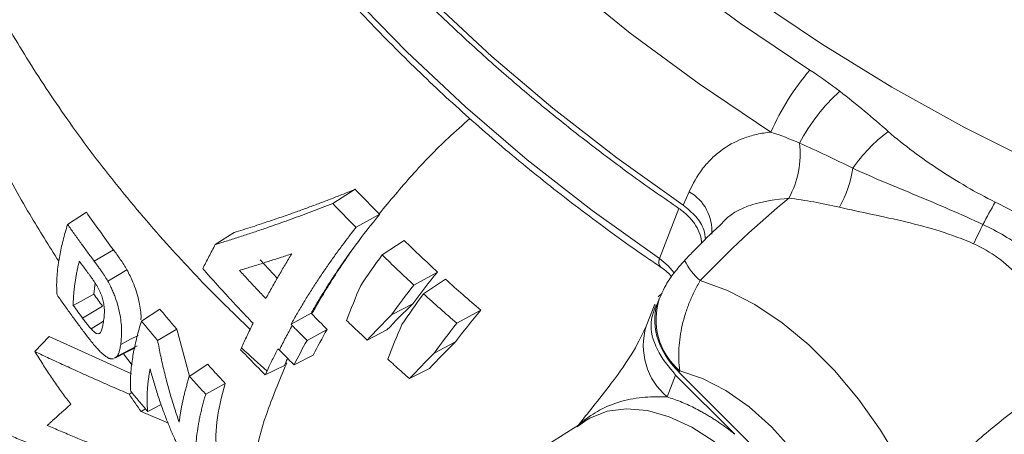
# Model space of a CAD drawing. Units: millimetres. Extents: x 0 to 25546, y 0 to 9489.
# Drawn here: x 255 to 329, y 363 to 395 of the extents above; entities that cross this region are included whole.
import ezdxf

# ---------------------------------------------------------------- set-up
doc = ezdxf.new("R2010")
doc.units = ezdxf.units.MM
doc.header["$LTSCALE"] = 5
doc.linetypes.add('SLD-Solid', pattern=[0])

msp = doc.modelspace()

# ---------------------------------------------------------------- linework, layer by layer
at = {"color": 7, "linetype": 'SLD-Solid', "lineweight": 15}
for p, q in [((279.984, 381.953), (278.279, 380.881)), ((304.848, 380.745), (305.302, 381.77)), ((258.177, 379.295), (259.6, 380.227)), ((281.841, 380.057), (280.052, 379.072)), ((281.841, 380.057), (281.804, 380.095)), ((303.055, 376.698), (304.523, 380.507)), ((269.378, 377.77), (270.795, 378.674)), ((280.052, 379.072), (279.512, 378.377)), ((283.704, 378.071), (282.031, 376.976)), ((260.199, 376.499), (261.651, 377.371)), ((259.48, 375.943), (259.064, 376.503)), ((274.091, 375.187), (272.775, 376.599)), ((286.227, 375.68), (284.433, 374.692)), ((260.161, 374.005), (260.26, 374.848)), ((286.838, 375.127), (285.161, 374.029)), ((258.605, 373.148), (260.161, 374.005)), ((303.246, 374.086), (302.958, 373.794)), ((282.732, 372.43), (284.347, 373.278)), ((302.689, 373.234), (302.051, 371.579)), ((303.062, 373.716), (303, 373.571)), ((260.827, 373.094), (259.313, 372.184)), ((263.776, 371.952), (265.176, 372.868)), ((276.641, 372.553), (275.116, 371.713)), ((289.497, 372.797), (287.689, 371.801)), ((265.001, 370.497), (266.463, 371.334)), ((267.418, 367.776), (266.463, 371.334)), ((275.116, 371.713), (275.207, 371.622)), ((277.854, 371.33), (276.33, 370.49)), ((282.392, 371.283), (280.889, 370.516)), ((256.772, 370.799), (255.707, 369.641)), ((256.772, 370.799), (263.033, 367.97)), ((287.593, 370.375), (285.969, 369.522)), ((261.919, 369.276), (263.45, 370.075)), ((271.294, 369.787), (271.36, 369.934)), ((274.233, 369.76), (274.127, 369.866)), ((261.919, 369.276), (261.743, 369.158)), ((262.419, 369.474), (263.068, 368.618)), ((274.611, 368.602), (274.712, 368.824)), ((276.798, 369.376), (275.346, 368.646)), ((267.407, 367.768), (268.798, 368.679)), ((274.611, 368.602), (273.167, 367.876)), ((273.298, 368.163), (273.167, 367.876)), ((285.61, 368.363), (284.101, 367.593)), ((304.582, 368.192), (304.531, 368.073)), ((304.531, 368.073), (316.913, 355.721)), ((303.633, 366.205), (304.271, 367.86)), ((304.271, 367.86), (308.772, 363.37)), ((262.842, 366.419), (263.038, 366.545)), ((268.652, 366.419), (270.13, 367.233)), ((264.085, 365.303), (263.754, 365.091)), ((263.754, 365.091), (265.826, 364.226)), ((264.251, 365.107), (265.277, 365.623)), ((297.478, 364.429), (293.639, 361.988)), ((297.478, 364.429), (296.81, 363.929))]:
    msp.add_line(p, q, dxfattribs=at)
at = {"color": 7, "linetype": 'SLD-Solid', "lineweight": 15, "flags": 128}
for points in [[(331.849, 383.81), (326.183, 386.642), (320.669, 389.707), (315.327, 392.993), (310.175, 396.491), (305.229, 400.187), (300.508, 404.07), (296.028, 408.126), (291.803, 412.34), (287.848, 416.7), (284.177, 421.189), (280.803, 425.792), (277.736, 430.494), (274.988, 435.278), (272.568, 440.128), (270.484, 445.028)], [(268.342, 443.526), (270.54, 438.566), (273.072, 433.66), (275.932, 428.824), (279.108, 424.074), (282.591, 419.426), (286.368, 414.896), (290.428, 410.498), (294.756, 406.248), (299.338, 402.159), (304.159, 398.246), (309.203, 394.521), (314.452, 390.997)], [(311.502, 386.295), (306.064, 389.945), (300.84, 393.804), (295.846, 397.857), (291.099, 402.093), (286.616, 406.495), (282.411, 411.051), (278.498, 415.743), (274.89, 420.558), (271.6, 425.478), (268.639, 430.488), (266.015, 435.569), (263.739, 440.707)], [(260.437, 432.988), (262.593, 428.11), (265.061, 423.281), (267.833, 418.515), (270.902, 413.828), (274.258, 409.232), (277.891, 404.742), (281.791, 400.371), (285.945, 396.132), (290.341, 392.038), (294.967, 388.101), (299.807, 384.333), (304.848, 380.745)], [(258.342, 429.965), (260.463, 424.996), (262.909, 420.075), (265.671, 415.217), (268.741, 410.437), (272.109, 405.749), (275.765, 401.168), (279.697, 396.709), (283.894, 392.385), (288.342, 388.209), (293.029, 384.194), (297.938, 380.353), (303.055, 376.698)], [(261.22, 374.995), (261.95, 375.422), (262.679, 375.849)], [(306.144, 375.025), (308.197, 374.283), (310.275, 373.209), (312.344, 371.822), (314.367, 370.145), (316.309, 368.207), (318.137, 366.043), (319.818, 363.689), (321.325, 361.187), (322.63, 358.579)], [(260.899, 371.953), (260.705, 371.834), (259.955, 371.374)], [(262.203, 370.182), (262.956, 370.579), (263.52, 370.877)], [(261.755, 369.136), (262.637, 369.595), (263.295, 369.939)], [(316.96, 355.845), (315.88, 358.074), (314.595, 360.2), (313.136, 362.17), (311.539, 363.937), (309.843, 365.456), (308.089, 366.69), (306.321, 367.61), (304.582, 368.192)]]:
    msp.add_lwpolyline(points, dxfattribs=at)
at = {"color": 8, "linetype": 'SLD-Solid', "lineweight": 15, "flags": 128}
for points in [[(303.055, 376.698), (303.712, 376.161), (304.175, 375.625)], [(316.558, 339.755), (317.022, 341.392), (317.235, 343.233), (317.193, 345.236), (316.895, 347.357), (316.349, 349.548), (315.567, 351.761), (314.567, 353.945), (313.37, 356.052), (312.004, 358.036), (310.499, 359.851), (308.889, 361.458), (307.209, 362.82), (305.497, 363.907), (303.792, 364.694), (302.131, 365.165), (300.552, 365.307), (299.089, 365.12), (297.777, 364.606), (297.478, 364.429)]]:
    msp.add_lwpolyline(points, dxfattribs=at)
at = {"color": 7, "linetype": 'SLD-Solid', "lineweight": 15}
for centre, radius, start, end in [((328.68, 378.793), 18.744, 139.37771, 156.40809), ((326.263, 378.831), 14.232, 132.12271, 152.21977), ((327.574, 376.694), 12.017, 126.65607, 145.22558), ((306.697, 384.654), 7.021, 331.28721, 6.62271), ((309.146, 384.843), 8.655, 330.63419, 351.39563), ((360.381, 323.568), 74.763, 129.47114, 136.50643), ((356.387, 364.402), 32.433, 149.26398, 152.68739), ((292.415, 395.496), 38.713, 332.83818, 335.24263)]:
    msp.add_arc(centre, radius, start, end, dxfattribs=at)
at = {"color": 8, "linetype": 'SLD-Solid', "lineweight": 15}
for centre, radius, start, end in [((303.62, 378.817), 3.399, 355.44578, 60.33948), ((309.067, 378.512), 4.549, 205.36933, 230.02133), ((307.901, 372.077), 5.11, 161.27665, 229.48894), ((306.903, 370.087), 5.076, 162.90843, 229.90087)]:
    msp.add_arc(centre, radius, start, end, dxfattribs=at)
at = {"color": 7, "linetype": 'SLD-Solid', "lineweight": 15}
msp.add_ellipse((309.483, 370.93), major_axis=(6.534, -2.516), ratio=0.739756, start_param=3.115559, end_param=4.173242, dxfattribs=at)
for points, knots in [([(243.512, 437.624), (243.431, 437.157), (243.047, 434.971), (242.716, 431.197), (242.502, 426.491), (242.571, 421.834), (242.889, 417.209), (243.491, 412.467), (244.362, 407.745), (245.513, 403.018), (246.938, 398.314), (248.633, 393.652), (250.59, 389.044), (252.811, 384.506), (255.104, 380.311), (256.768, 377.675), (257.515, 376.492)], [0, 0, 0, 0, 0.022105, 0.103354, 0.177019, 0.24441, 0.319736, 0.394187, 0.470245, 0.547163, 0.624567, 0.702265, 0.780156, 0.85818, 0.936304, 1, 1, 1, 1]), ([(259.809, 433.774), (259.918, 433.499), (260.136, 432.948), (260.475, 432.123), (260.821, 431.299), (261.177, 430.477), (261.541, 429.657), (261.914, 428.838), (262.296, 428.02), (262.687, 427.204), (263.086, 426.39), (263.494, 425.577), (263.911, 424.765), (264.337, 423.955), (264.772, 423.147), (265.215, 422.34), (265.667, 421.534), (266.128, 420.73), (266.598, 419.928), (267.644, 418.177), (269.335, 415.498), (271.792, 411.929), (274.417, 408.417), (277.206, 404.966), (280.153, 401.584), (283.25, 398.279), (286.495, 395.055), (289.249, 392.504), (291.431, 390.581), (292.984, 389.252), (294.561, 387.943), (296.162, 386.653), (297.786, 385.384), (299.434, 384.134), (301.106, 382.904), (302.8, 381.692), (303.948, 380.902), (304.523, 380.507)], [0, 0, 0, 0, 0.013818, 0.027627, 0.041428, 0.055222, 0.06901, 0.082793, 0.096573, 0.110351, 0.124127, 0.137904, 0.151682, 0.165462, 0.179246, 0.193034, 0.206828, 0.22063, 0.234439, 0.248258, 0.311247, 0.374126, 0.437007, 0.500001, 0.56299, 0.625869, 0.68875, 0.751744, 0.779371, 0.806966, 0.834537, 0.862094, 0.889647, 0.917204, 0.944776, 0.972372, 1, 1, 1, 1]), ([(258.355, 429.417), (258.639, 428.677), (259.488, 426.468), (261.175, 422.823), (263.395, 418.495), (265.871, 414.223), (268.578, 410.015), (271.514, 405.883), (274.67, 401.836), (278.039, 397.884), (281.611, 394.037), (285.375, 390.304), (289.322, 386.696), (293.435, 383.218), (297.714, 379.896), (300.992, 377.489), (302.883, 376.239), (303.252, 375.995)], [0, 0, 0, 0, 0.036797, 0.109833, 0.182862, 0.255877, 0.328871, 0.401836, 0.474763, 0.547641, 0.620455, 0.693188, 0.765814, 0.838294, 0.910574, 0.98256, 1, 1, 1, 1]), ([(288.68, 387.33), (288.13, 386.842), (286.611, 385.495), (284.242, 383.039), (282.617, 381.077), (281.804, 380.095)], [0, 0, 0, 0, 0.221007, 0.610174, 1, 1, 1, 1]), ([(305.302, 381.77), (305.576, 382.388), (305.904, 382.958), (306.492, 383.735), (306.703, 383.98), (307.161, 384.443), (307.407, 384.659), (308.186, 385.249), (308.764, 385.572), (309.73, 385.939), (310.07, 386.042), (310.769, 386.201), (311.13, 386.259), (311.502, 386.295)], [0, 0, 0, 0, 0.25, 0.25, 0.375, 0.375, 0.5, 0.5, 0.75, 0.75, 0.875, 0.875, 1, 1, 1, 1]), ([(320.4, 386.335), (321.002, 385.809), (321.629, 385.311), (322.917, 384.349), (323.578, 383.887), (325.607, 382.549), (327.021, 381.723), (328.51, 380.978)], [0, 0, 0, 0, 0.25, 0.25, 0.5, 0.5, 1, 1, 1, 1]), ([(327.57, 379.284), (326.741, 379.674), (325.909, 380.048), (324.241, 380.772), (323.406, 381.122), (321.744, 381.815), (320.916, 382.157), (319.282, 382.847), (318.48, 383.193), (317.703, 383.548)], [0, 0, 0, 0, 0.25, 0.25, 0.5, 0.5, 0.75, 0.75, 1, 1, 1, 1]), ([(279.984, 381.953), (279.833, 381.892), (279.532, 381.771), (279.083, 381.593), (278.635, 381.417), (278.189, 381.243), (277.743, 381.072), (277.299, 380.903), (276.856, 380.737), (276.414, 380.573), (275.974, 380.412), (275.535, 380.253), (274.865, 380.014), (273.971, 379.703), (273.008, 379.379), (272.185, 379.11), (271.488, 378.888), (271.028, 378.746), (270.795, 378.674)], [0, 0, 0, 0, 0.044177, 0.088601, 0.13329, 0.178259, 0.223527, 0.269109, 0.315021, 0.36128, 0.4079, 0.454897, 0.502285, 0.625349, 0.750857, 0.831215, 0.914246, 1, 1, 1, 1]), ([(281.804, 380.095), (281.6, 380.3), (281.191, 380.71), (280.584, 381.329), (280.184, 381.745), (279.984, 381.953)], [0, 0, 0, 0, 0.332871, 0.666196, 1, 1, 1, 1]), ([(269.378, 377.77), (269.533, 377.817), (269.841, 377.911), (270.309, 378.057), (270.776, 378.204), (271.243, 378.354), (271.71, 378.506), (272.177, 378.661), (272.644, 378.818), (273.112, 378.977), (273.678, 379.172), (274.347, 379.408), (275.123, 379.687), (275.904, 379.973), (276.69, 380.267), (277.479, 380.568), (278.013, 380.777), (278.279, 380.881)], [0, 0, 0, 0, 0.058406, 0.116066, 0.172993, 0.2292, 0.2847, 0.339505, 0.393632, 0.447094, 0.499908, 0.585689, 0.670399, 0.754111, 0.836898, 0.918834, 1, 1, 1, 1]), ([(278.279, 380.881), (278.474, 380.678), (278.864, 380.273), (279.456, 379.669), (279.855, 379.27), (280.054, 379.07)], [0, 0, 0, 0, 0.333724, 0.66705, 1, 1, 1, 1]), ([(304.848, 380.745), (305.185, 380.474), (305.86, 379.93), (306.443, 378.988), (306.508, 378.394), (306.534, 378.147)], [0, 0, 0, 0, 0.368951, 0.737908, 1, 1, 1, 1]), ([(328.51, 380.978), (329.644, 380.412), (330.763, 379.826), (332.967, 378.606), (334.052, 377.971), (335.113, 377.304)], [0, 0, 0, 0, 0.5, 0.5, 1, 1, 1, 1]), ([(304.523, 380.507), (304.751, 380.334), (305.206, 379.988), (305.728, 379.359), (306.079, 378.689), (306.248, 378.174), (306.239, 377.904), (306.238, 377.857)], [0, 0, 0, 0, 0.237536, 0.475073, 0.71261, 0.950147, 1, 1, 1, 1]), ([(326.859, 377.823), (326.032, 378.192), (325.184, 378.503), (323.463, 379.045), (322.596, 379.273), (320.013, 379.894), (318.31, 380.221), (316.688, 380.599)], [0, 0, 0, 0, 0.25, 0.25, 0.5, 0.5, 1, 1, 1, 1]), ([(257.384, 373.939), (257.377, 374.01), (257.364, 374.154), (257.353, 374.379), (257.348, 374.612), (257.35, 374.853), (257.364, 375.221), (257.402, 375.727), (257.48, 376.338), (257.579, 376.926), (257.693, 377.486), (257.831, 378.067), (257.99, 378.67), (258.114, 379.086), (258.177, 379.295)], [0, 0, 0, 0, 0.049003, 0.098568, 0.148713, 0.199455, 0.250807, 0.375188, 0.500041, 0.598147, 0.697112, 0.79702, 0.897956, 1, 1, 1, 1]), ([(258.177, 379.295), (258.342, 379.061), (258.671, 378.592), (259.174, 377.892), (259.682, 377.194), (260.027, 376.73), (260.199, 376.499)], [0, 0, 0, 0, 0.250007, 0.499998, 0.74999, 1, 1, 1, 1]), ([(307.701, 379.279), (307.674, 379.255), (306.989, 378.641), (306.072, 377.721), (305.205, 376.82), (304.956, 376.562)], [0, 0, 0, 0, 0.0286201, 0.7216479, 1, 1, 1, 1]), ([(333.568, 375.164), (332.672, 375.991), (331.732, 376.757), (329.741, 378.14), (328.688, 378.755), (327.57, 379.284)], [0, 0, 0, 0, 0.5, 0.5, 1, 1, 1, 1]), ([(268.43, 375.938), (268.505, 376.089), (268.656, 376.392), (268.891, 376.849), (269.13, 377.308), (269.295, 377.616), (269.378, 377.77)], [0, 0, 0, 0, 0.251143, 0.501482, 0.751081, 1, 1, 1, 1]), ([(279.512, 378.377), (279.418, 378.254), (279.229, 378.006), (278.951, 377.634), (278.676, 377.261), (278.405, 376.887), (278.138, 376.511), (277.875, 376.135), (277.616, 375.757), (277.36, 375.377), (277.015, 374.857), (276.587, 374.191), (276.083, 373.377), (275.589, 372.547), (275.275, 371.994), (275.116, 371.713)], [0, 0, 0, 0, 0.054349, 0.108943, 0.1638, 0.218939, 0.274379, 0.330136, 0.386229, 0.442674, 0.499489, 0.619432, 0.742739, 0.869552, 1, 1, 1, 1]), ([(276.641, 372.553), (276.724, 372.697), (276.888, 372.984), (277.142, 373.414), (277.397, 373.839), (277.655, 374.258), (277.915, 374.673), (278.232, 375.166), (278.611, 375.74), (279.061, 376.399), (279.524, 377.056), (279.846, 377.496), (280.007, 377.715)], [0, 0, 0, 0, 0.086452, 0.171421, 0.254929, 0.337006, 0.417677, 0.496973, 0.623791, 0.749814, 0.875172, 1, 1, 1, 1]), ([(276.695, 372.498), (276.775, 372.641), (277.125, 373.26), (278.061, 374.851), (279.116, 376.462), (279.916, 377.589), (280.006, 377.716)], [0.44568992, 0.44568992, 0.44568992, 0.44568992, 0.44801056, 0.45572844, 0.47116418, 0.47311089, 0.47311089, 0.47311089, 0.47311089]), ([(332.809, 371.929), (332.092, 373.164), (331.291, 374.323), (329.824, 375.858), (329.286, 376.338), (328.136, 377.171), (327.52, 377.529), (326.859, 377.823)], [0, 0, 0, 0, 0.5, 0.5, 0.75, 0.75, 1, 1, 1, 1]), ([(262.679, 375.849), (262.64, 375.919), (262.6, 375.988), (262.517, 376.123), (262.475, 376.189), (262.349, 376.387), (262.263, 376.515), (262.003, 376.892), (261.827, 377.134), (261.651, 377.371)], [0, 0, 0, 0, 0.125, 0.125, 0.25, 0.25, 0.5, 0.5, 1, 1, 1, 1]), ([(275.178, 377.061), (275.03, 377.012), (274.734, 376.914), (274.293, 376.77), (273.852, 376.628), (273.411, 376.487), (272.971, 376.347), (272.53, 376.208), (272.09, 376.071), (271.649, 375.935), (271.358, 375.847), (271.211, 375.802)], [0, 0, 0, 0, 0.106055, 0.213319, 0.321816, 0.431572, 0.542608, 0.654948, 0.768613, 0.883623, 1, 1, 1, 1]), ([(273.208, 373.664), (273.287, 373.81), (273.443, 374.098), (273.684, 374.532), (273.926, 374.962), (274.171, 375.388), (274.419, 375.811), (274.669, 376.23), (274.921, 376.646), (275.092, 376.923), (275.178, 377.061)], [0, 0, 0, 0, 0.131242, 0.260634, 0.388207, 0.513995, 0.638031, 0.760352, 0.880995, 1, 1, 1, 1]), ([(259.064, 376.503), (259.037, 376.391), (258.984, 376.168), (258.913, 375.84), (258.849, 375.518), (258.792, 375.201), (258.743, 374.89), (258.701, 374.585), (258.667, 374.286), (258.64, 373.992), (258.621, 373.705), (258.608, 373.423), (258.606, 373.24), (258.605, 373.148)], [0, 0, 0, 0, 0.092464, 0.184546, 0.276268, 0.367655, 0.45873, 0.549517, 0.640041, 0.730327, 0.820399, 0.910281, 1, 1, 1, 1]), ([(260.199, 376.499), (260.262, 376.415), (260.383, 376.254), (260.555, 376.012), (260.716, 375.785), (260.862, 375.57), (260.994, 375.367), (261.114, 375.179), (261.186, 375.054), (261.22, 374.995)], [0, 0, 0, 0, 0.178394, 0.344657, 0.499123, 0.641879, 0.77288, 0.892451, 1, 1, 1, 1]), ([(304.962, 376.555), (304.688, 376.248), (304.069, 375.556), (303.445, 374.593), (303.169, 373.917), (303.085, 373.71)], [0, 0, 0, 0, 0.356262, 0.803787, 1, 1, 1, 1]), ([(260.351, 374.721), (260.319, 374.772), (260.253, 374.878), (260.144, 375.033), (260.028, 375.2), (259.902, 375.373), (259.768, 375.555), (259.626, 375.746), (259.529, 375.876), (259.48, 375.943)], [0, 0, 0, 0, 0.114739, 0.239049, 0.373449, 0.516262, 0.668434, 0.82953, 1, 1, 1, 1]), ([(263.737, 372.054), (263.743, 372.159), (263.765, 372.553), (263.591, 373.557), (263.225, 374.797), (262.838, 375.542), (262.679, 375.849)], [0, 0, 0, 0, 0.117271, 0.442861, 0.770759, 1, 1, 1, 1]), ([(272.239, 371.793), (272.022, 372.02), (271.587, 372.475), (270.943, 373.162), (270.304, 373.851), (269.673, 374.543), (269.047, 375.238), (268.636, 375.705), (268.43, 375.938)], [0, 0, 0, 0, 0.166688, 0.333351, 0.500001, 0.66665, 0.833313, 1, 1, 1, 1]), ([(271.211, 375.802), (271.43, 375.563), (271.868, 375.085), (272.534, 374.372), (272.983, 373.9), (273.208, 373.664)], [0, 0, 0, 0, 0.333338, 0.666662, 1, 1, 1, 1]), ([(303.23, 375.987), (303.512, 375.789), (303.801, 375.586), (303.961, 375.311), (303.965, 375.305)], [0, 0, 0, 0, 0.97633, 1, 1, 1, 1]), ([(261.22, 374.995), (261.289, 374.869), (261.411, 374.648), (261.575, 374.299), (261.716, 373.96), (261.89, 373.485), (262.061, 372.896), (262.193, 372.234), (262.265, 371.624), (262.275, 371.179), (262.267, 370.854), (262.252, 370.625), (262.232, 370.398), (262.212, 370.255), (262.203, 370.182)], [0, 0, 0, 0, 0.07044, 0.124301, 0.187133, 0.249058, 0.373822, 0.4993, 0.622075, 0.749219, 0.807898, 0.869353, 0.93336, 1, 1, 1, 1]), ([(306.144, 375.025), (305.988, 374.764), (305.841, 374.494), (305.569, 373.947), (305.443, 373.669), (305.215, 373.104), (305.112, 372.818), (304.927, 372.237), (304.846, 371.941), (304.641, 371.056), (304.556, 370.471), (304.489, 369.313), (304.508, 368.738), (304.582, 368.192)], [0, 0, 0, 0, 0.125, 0.125, 0.25, 0.25, 0.375, 0.375, 0.5, 0.5, 0.75, 0.75, 1, 1, 1, 1]), ([(260.827, 373.094), (260.715, 373.245), (260.491, 373.549), (260.271, 373.853), (260.161, 374.005)], [0, 0, 0, 0, 0.500001, 1, 1, 1, 1]), ([(260.896, 371.88), (260.907, 371.955), (260.929, 372.101), (260.954, 372.331), (260.97, 372.564), (260.973, 372.801), (260.951, 373.092), (260.895, 373.444), (260.794, 373.803), (260.682, 374.09), (260.586, 374.302), (260.474, 374.514), (260.394, 374.649), (260.351, 374.721)], [0, 0, 0, 0, 0.11269, 0.219021, 0.319001, 0.412473, 0.4996, 0.629745, 0.749711, 0.811337, 0.874418, 0.93193, 1, 1, 1, 1]), ([(259.502, 371.02), (259.321, 371.261), (258.96, 371.745), (258.427, 372.474), (257.901, 373.205), (257.556, 373.694), (257.384, 373.939)], [0, 0, 0, 0, 0.250013, 0.500004, 0.749993, 1, 1, 1, 1]), ([(258.605, 373.148), (258.722, 372.987), (258.957, 372.665), (259.195, 372.344), (259.313, 372.184)], [0, 0, 0, 0, 0.4999991, 1, 1, 1, 1]), ([(266.463, 371.334), (266.246, 371.589), (265.813, 372.098), (265.388, 372.612), (265.176, 372.868)], [0, 0, 0, 0, 0.500001, 1, 1, 1, 1]), ([(276.695, 372.498), (276.693, 372.5), (276.691, 372.503), (276.689, 372.505), (276.686, 372.507), (276.684, 372.509), (276.682, 372.512), (276.679, 372.514), (276.677, 372.516), (276.675, 372.519), (276.672, 372.521), (276.67, 372.523), (276.668, 372.525), (276.666, 372.528), (276.663, 372.53), (276.661, 372.532), (276.659, 372.535), (276.656, 372.537), (276.654, 372.539), (276.65, 372.544), (276.645, 372.548), (276.641, 372.553)], [0, 0, 0, 0, 0.00001037252, 0.00001037252, 0.00001037252, 0.00002074505, 0.00002074505, 0.00002074505, 0.00003111757, 0.00003111757, 0.00003111757, 0.0000414901, 0.0000414901, 0.0000414901, 0.00005186262, 0.00005186262, 0.00005186262, 0.00006223515, 0.00006223515, 0.00006223515, 0.00008247803, 0.00008247803, 0.00008247803, 0.00008247803]), ([(302.794, 373.2), (302.634, 372.772), (302.242, 371.722), (302.719, 369.757), (303.754, 368.492), (304.271, 367.86)], [0, 0, 0, 0, 0.256178, 0.628089, 1, 1, 1, 1]), ([(259.313, 372.184), (259.389, 372.082), (259.496, 371.939), (259.648, 371.744), (259.758, 371.605), (259.864, 371.476), (259.927, 371.406), (259.955, 371.374)], [0, 0, 0, 0, 0.355548, 0.500255, 0.705004, 0.86772, 1, 1, 1, 1]), ([(259.955, 371.374), (259.996, 371.331), (260.078, 371.244), (260.235, 371.1), (260.415, 370.98), (260.538, 370.995), (260.615, 371.047), (260.674, 371.11), (260.73, 371.2), (260.78, 371.34), (260.826, 371.499), (260.863, 371.681), (260.885, 371.813), (260.896, 371.88)], [0, 0, 0, 0, 0.062496, 0.124648, 0.249318, 0.374267, 0.443547, 0.499227, 0.593881, 0.691615, 0.79205, 0.894569, 1, 1, 1, 1]), ([(262.963, 366.634), (262.957, 366.706), (262.946, 366.85), (262.938, 367.074), (262.936, 367.307), (262.941, 367.548), (262.957, 367.914), (262.999, 368.418), (263.08, 369.025), (263.181, 369.608), (263.296, 370.162), (263.433, 370.738), (263.591, 371.334), (263.715, 371.745), (263.776, 371.952)], [0, 0, 0, 0, 0.048977, 0.098527, 0.148665, 0.199406, 0.250764, 0.37521, 0.500039, 0.598139, 0.697105, 0.797018, 0.897957, 1, 1, 1, 1]), ([(263.776, 371.952), (263.979, 371.709), (264.383, 371.222), (264.795, 370.739), (265.001, 370.497)], [0, 0, 0, 0, 0.5, 1, 1, 1, 1]), ([(271.36, 369.934), (271.429, 370.087), (271.568, 370.393), (271.785, 370.856), (272.007, 371.322), (272.162, 371.636), (272.239, 371.793)], [0, 0, 0, 0, 0.250448, 0.500555, 0.750384, 1, 1, 1, 1]), ([(280.889, 370.516), (280.681, 370.712), (280.474, 370.909), (280.268, 371.106), (279.952, 371.408), (279.639, 371.711), (279.327, 372.015)], [0, 0, 0, 0, 0.000905829, 0.000905829, 0.000905829, 0.002293342, 0.002293342, 0.002293342, 0.002293342]), ([(260.495, 369.805), (260.455, 369.847), (260.375, 369.933), (260.263, 370.061), (260.139, 370.208), (259.972, 370.41), (259.755, 370.685), (259.586, 370.908), (259.502, 371.02)], [0, 0, 0, 0, 0.12314, 0.249995, 0.350517, 0.500126, 0.750094, 1, 1, 1, 1]), ([(275.207, 371.622), (275.125, 371.474), (274.96, 371.173), (274.717, 370.715), (274.472, 370.242), (274.313, 369.923), (274.233, 369.76)], [0, 0, 0, 0, 0.236593, 0.482073, 0.736514, 1, 1, 1, 1]), ([(275.207, 371.622), (275.301, 371.527), (275.395, 371.431), (275.489, 371.335), (275.584, 371.24), (275.678, 371.144), (275.773, 371.049), (275.958, 370.862), (276.144, 370.676), (276.33, 370.49)], [0, 0, 0, 0, 0.000430315, 0.000430315, 0.000430315, 0.000860629, 0.000860629, 0.000860629, 0.001702509, 0.001702509, 0.001702509, 0.001702509]), ([(302.09, 371.676), (301.785, 371.026), (301.134, 369.639), (299.569, 367.424), (298.085, 365.569), (297.274, 364.53), (296.917, 364.072)], [0, 0, 0, 0, 0.272783, 0.582532, 0.816016, 1, 1, 1, 1]), ([(240.955, 370.788), (241.712, 370.188), (243.333, 368.902), (246.025, 367.159), (248.835, 365.571), (251.414, 364.314), (253.411, 363.442), (254.694, 362.908), (255.595, 362.548), (256.427, 362.223), (257.748, 361.716), (259.715, 360.994), (262.364, 360.089), (265.613, 359.07), (269.307, 358.041), (271.947, 357.348), (273.367, 356.968), (273.376, 356.966)], [0, 0, 0, 0, 0.0854279, 0.1830287, 0.2710972, 0.3488779, 0.4080482, 0.4352351, 0.4514522, 0.4710316, 0.5002005, 0.5666649, 0.6558196, 0.7556591, 0.8716528, 0.999182, 1, 1, 1, 1]), ([(265.001, 370.497), (265.039, 370.297), (265.115, 369.897), (265.238, 369.305), (265.367, 368.719), (265.502, 368.141), (265.645, 367.57), (265.794, 367.006), (265.95, 366.45), (266.112, 365.901), (266.281, 365.359), (266.456, 364.824), (266.579, 364.473), (266.641, 364.298)], [0, 0, 0, 0, 0.092894, 0.185331, 0.277331, 0.368912, 0.460095, 0.550901, 0.64135, 0.731463, 0.821262, 0.910767, 1, 1, 1, 1]), ([(258.422, 365.647), (258.317, 365.785), (258.107, 366.061), (257.797, 366.484), (257.489, 366.913), (257.185, 367.35), (256.883, 367.794), (256.585, 368.245), (256.289, 368.703), (255.996, 369.169), (255.803, 369.483), (255.707, 369.641)], [0, 0, 0, 0, 0.108281, 0.217204, 0.326797, 0.43709, 0.54811, 0.659885, 0.77244, 0.885804, 1, 1, 1, 1]), ([(255.707, 369.641), (256.069, 369.471), (256.804, 369.126), (257.932, 368.606), (259.1, 368.075), (260.31, 367.532), (261.561, 366.978), (262.411, 366.607), (262.842, 366.419)], [0, 0, 0, 0, 0.154204, 0.313385, 0.477549, 0.646703, 0.820851, 1, 1, 1, 1]), ([(261.292, 369.149), (261.274, 369.158), (261.217, 369.188), (261.099, 369.255), (260.923, 369.392), (260.715, 369.579), (260.568, 369.73), (260.495, 369.805)], [0, 0, 0, 0, 0.080477, 0.250303, 0.500472, 0.750312, 1, 1, 1, 1]), ([(262.203, 370.182), (262.193, 370.119), (262.175, 369.992), (262.142, 369.812), (262.102, 369.662), (262.062, 369.536), (262.023, 369.44), (261.975, 369.355), (261.94, 369.305), (261.919, 369.276)], [0, 0, 0, 0, 0.162607, 0.329892, 0.500532, 0.627742, 0.750334, 0.857147, 1, 1, 1, 1]), ([(273.167, 367.876), (272.956, 368.087), (272.536, 368.509), (271.912, 369.147), (271.5, 369.574), (271.294, 369.787)], [0, 0, 0, 0, 0.333337, 0.666663, 1, 1, 1, 1]), ([(274.127, 369.866), (274.054, 369.722), (273.909, 369.436), (273.699, 369.009), (273.494, 368.584), (273.364, 368.303), (273.298, 368.163)], [0, 0, 0, 0, 0.249615, 0.49945, 0.749561, 1, 1, 1, 1]), ([(274.233, 369.76), (274.413, 369.579), (274.783, 369.206), (275.155, 368.836), (275.346, 368.646)], [0, 0, 0, 0, 0.487976, 1, 1, 1, 1]), ([(261.653, 369.097), (261.636, 369.094), (261.601, 369.087), (261.544, 369.085), (261.477, 369.092), (261.406, 369.105), (261.339, 369.129), (261.304, 369.143), (261.292, 369.149)], [0, 0, 0, 0, 0.16642, 0.333657, 0.500209, 0.740947, 0.908804, 1, 1, 1, 1]), ([(274.789, 368.755), (274.236, 367.44), (273.129, 364.805), (272.475, 362.334), (272.401, 361.246), (272.395, 361.157)], [0, 0, 0, 0, 0.478001, 0.957269, 1, 1, 1, 1]), ([(274.712, 368.824), (274.735, 368.873), (274.783, 368.976), (274.832, 369.08), (274.858, 369.134)], [0, 0, 0, 0, 0.4781687, 1, 1, 1, 1]), ([(284.101, 367.593), (283.88, 367.788), (283.661, 367.982), (283.442, 368.178), (283.113, 368.472), (282.785, 368.767), (282.459, 369.064)], [0, 0, 0, 0, 0.000923745, 0.000923745, 0.000923745, 0.002313892, 0.002313892, 0.002313892, 0.002313892]), ([(264.431, 368.332), (264.413, 368.235), (264.379, 368.04), (264.335, 367.752), (264.297, 367.467), (264.265, 367.186), (264.239, 366.908), (264.216, 366.585), (264.201, 366.224), (264.2, 365.832), (264.215, 365.459), (264.239, 365.224), (264.251, 365.107)], [0, 0, 0, 0, 0.082698, 0.165617, 0.248776, 0.332197, 0.415896, 0.499894, 0.628653, 0.754867, 0.87862, 1, 1, 1, 1]), ([(266.533, 362.521), (266.475, 362.644), (266.357, 362.893), (266.185, 363.274), (266.016, 363.665), (265.85, 364.066), (265.687, 364.476), (265.526, 364.896), (265.304, 365.504), (265.029, 366.306), (264.714, 367.308), (264.525, 367.991), (264.431, 368.332)], [0, 0, 0, 0, 0.0689664, 0.1387323, 0.2093142, 0.2807282, 0.3529896, 0.4261135, 0.5001141, 0.6673717, 0.8339521, 1, 1, 1, 1]), ([(270.13, 367.233), (269.906, 367.473), (269.459, 367.953), (269.018, 368.437), (268.798, 368.679)], [0, 0, 0, 0, 0.5, 1, 1, 1, 1]), ([(322.63, 358.579), (323.584, 359.577), (324.558, 360.534), (326.542, 362.372), (327.554, 363.253), (329.1, 364.514), (329.623, 364.927), (330.661, 365.719), (331.178, 366.098), (332.719, 367.19), (333.735, 367.855), (334.74, 368.456)], [0, 0, 0, 0, 0.25, 0.25, 0.5, 0.5, 0.625, 0.625, 0.75, 0.75, 1, 1, 1, 1]), ([(266.641, 364.298), (266.652, 364.393), (266.675, 364.582), (266.718, 364.874), (266.767, 365.171), (266.823, 365.474), (266.886, 365.783), (266.956, 366.099), (267.032, 366.421), (267.115, 366.748), (267.205, 367.082), (267.302, 367.422), (267.372, 367.653), (267.407, 367.768)], [0, 0, 0, 0, 0.0892843, 0.1788249, 0.268645, 0.358768, 0.4492166, 0.5400137, 0.6311815, 0.7227424, 0.8147181, 0.9071302, 1, 1, 1, 1]), ([(267.407, 367.768), (267.613, 367.543), (268.025, 367.091), (268.443, 366.643), (268.652, 366.419)], [0, 0, 0, 0, 0.5, 1, 1, 1, 1]), ([(264.251, 365.107), (264.034, 365.361), (263.601, 365.868), (263.175, 366.379), (262.963, 366.634)], [0, 0, 0, 0, 0.500001, 1, 1, 1, 1]), ([(269.526, 361.805), (269.387, 362.545), (269.398, 363.389), (269.608, 365.203), (269.821, 366.186), (270.13, 367.233)], [0, 0, 0, 0, 0.5, 0.5, 1, 1, 1, 1]), ([(268.652, 366.419), (268.614, 366.289), (268.538, 366.029), (268.435, 365.648), (268.34, 365.273), (268.255, 364.906), (268.178, 364.547), (268.11, 364.196), (268.052, 363.852), (267.985, 363.398), (267.923, 362.845), (267.889, 362.27), (267.883, 361.785), (267.896, 361.382), (267.921, 361.129), (267.934, 361.004)], [0, 0, 0, 0, 0.063901, 0.127363, 0.190406, 0.253047, 0.315305, 0.377198, 0.438746, 0.499969, 0.624737, 0.749263, 0.8345, 0.918056, 1, 1, 1, 1]), ([(308.772, 363.37), (308.677, 363.445), (308.488, 363.594), (308.204, 363.81), (307.919, 364.018), (307.633, 364.218), (307.347, 364.412), (307.06, 364.597), (306.773, 364.775), (306.485, 364.946), (306.12, 365.152), (305.679, 365.385), (305.163, 365.632), (304.65, 365.851), (304.139, 366.045), (303.802, 366.152), (303.633, 366.205)], [0, 0, 0, 0, 0.055695, 0.111283, 0.166795, 0.222261, 0.277715, 0.333185, 0.388704, 0.444303, 0.500013, 0.60018, 0.700081, 0.799896, 0.899809, 1, 1, 1, 1]), ([(256.64, 364.045), (256.698, 364.099), (256.814, 364.206), (256.997, 364.372), (257.184, 364.542), (257.376, 364.716), (257.574, 364.894), (257.778, 365.076), (257.987, 365.262), (258.2, 365.451), (258.348, 365.582), (258.422, 365.647)], [0, 0, 0, 0, 0.113337, 0.226058, 0.338186, 0.449749, 0.560772, 0.671281, 0.781304, 0.890868, 1, 1, 1, 1]), ([(264.175, 360.936), (263.793, 361.087), (263.035, 361.387), (261.914, 361.838), (260.815, 362.286), (259.739, 362.73), (258.685, 363.171), (257.653, 363.608), (256.976, 363.9), (256.64, 364.045)], [0, 0, 0, 0, 0.149458, 0.296703, 0.441744, 0.584587, 0.725239, 0.863707, 1, 1, 1, 1])]:
    msp.add_open_spline(points, degree=3, knots=knots, dxfattribs=at)
at = {"color": 8, "linetype": 'SLD-Solid', "lineweight": 15}
for points, knots in [([(243.748, 437.491), (243.559, 436.08), (243.099, 432.647), (243.24, 426.93), (243.915, 420.52), (245.29, 414.053), (247.331, 407.48), (249.783, 401.58), (252.45, 396.329), (255.067, 391.837), (258.148, 387.187), (261.681, 382.479), (265.462, 378.022), (268.917, 374.317), (271.124, 372.194), (272.021, 371.332)], [0, 0, 0, 0, 0.063945, 0.155575, 0.252133, 0.344809, 0.437333, 0.538989, 0.604094, 0.671071, 0.741472, 0.817182, 0.89142, 0.955871, 1, 1, 1, 1]), ([(312.855, 381.281), (311.899, 381.171), (309.957, 380.947), (308.299, 380.027), (307.715, 379.288), (307.704, 379.275)], [0, 0, 0, 0, 0.488219, 0.990913, 1, 1, 1, 1]), ([(303.247, 375.988), (303.208, 376.012), (303.107, 376.074), (303.018, 376.23), (302.979, 376.443), (303.03, 376.613), (303.055, 376.698)], [0, 0, 0, 0, 0.1675933, 0.4392218, 0.7228965, 1, 1, 1, 1]), ([(297.057, 364.161), (297.095, 364.199), (297.338, 364.443), (297.824, 364.793), (298.794, 365.396), (300.147, 365.924), (301.907, 366.239), (303.074, 366.216), (303.633, 366.205)], [0, 0, 0, 0, 0.022396, 0.145707, 0.257182, 0.515734, 0.767669, 1, 1, 1, 1])]:
    msp.add_open_spline(points, degree=3, knots=knots, dxfattribs=at)
at = {"color": 7, "linetype": 'SLD-Solid', "lineweight": 15}
for points in [[(314.452, 390.997), (315.241, 390.493), (315.986, 389.946), (316.718, 389.387)], [(316.718, 389.387), (317.997, 388.409), (319.206, 387.378), (320.4, 386.335)], [(313.672, 385.464), (312.955, 385.764), (312.239, 386.042), (311.502, 386.295)], [(317.703, 383.548), (316.364, 384.227), (315.03, 384.871), (313.672, 385.464)], [(316.688, 380.599), (315.381, 380.903), (314.104, 381.132), (312.855, 381.281)], [(261.651, 377.371), (260.949, 378.316), (260.265, 379.268), (259.6, 380.227)], [(281.841, 380.057), (281.194, 379.275), (280.583, 378.495), (280.007, 377.715)], [(283.704, 378.071), (284.527, 377.262), (285.369, 376.466), (286.227, 375.68)], [(280.405, 374.653), (280.918, 375.422), (281.459, 376.196), (282.031, 376.976)], [(282.031, 376.976), (282.816, 376.204), (283.617, 375.444), (284.433, 374.692)], [(286.227, 375.68), (285.562, 374.878), (284.937, 374.077), (284.347, 373.278)], [(286.838, 375.127), (287.71, 374.34), (288.597, 373.564), (289.497, 372.797)], [(279.327, 372.015), (279.655, 372.888), (280.013, 373.767), (280.405, 374.653)], [(284.433, 374.692), (283.834, 373.935), (283.268, 373.181), (282.732, 372.43)], [(283.525, 371.698), (284.041, 372.469), (284.586, 373.246), (285.161, 374.029)], [(285.161, 374.029), (285.99, 373.277), (286.834, 372.534), (287.689, 371.801)], [(284.347, 373.278), (283.661, 372.603), (283.01, 371.939), (282.392, 371.283)], [(276.695, 372.498), (277.079, 372.107), (277.465, 371.717), (277.854, 371.33)], [(289.497, 372.797), (288.824, 371.989), (288.19, 371.181), (287.593, 370.375)], [(282.732, 372.43), (282.088, 371.782), (281.474, 371.145), (280.889, 370.516)], [(287.689, 371.801), (287.083, 371.038), (286.511, 370.279), (285.969, 369.522)], [(277.854, 371.33), (277.479, 370.67), (277.127, 370.019), (276.798, 369.376)], [(282.459, 369.064), (282.783, 369.934), (283.137, 370.812), (283.525, 371.698)], [(276.33, 370.49), (275.983, 369.868), (275.655, 369.253), (275.346, 368.646)], [(287.593, 370.375), (286.897, 369.695), (286.237, 369.025), (285.61, 368.363)], [(271.36, 369.934), (271.998, 369.339), (272.644, 368.749), (273.298, 368.163)], [(285.969, 369.522), (285.316, 368.87), (284.694, 368.227), (284.101, 367.593)], [(274.712, 368.824), (274.738, 368.801), (274.763, 368.778), (274.789, 368.755)], [(263.754, 365.091), (263.444, 365.523), (263.14, 365.966), (262.842, 366.419)]]:
    msp.add_open_spline(points, degree=3, dxfattribs=at)

doc.saveas('drawing.dxf')
